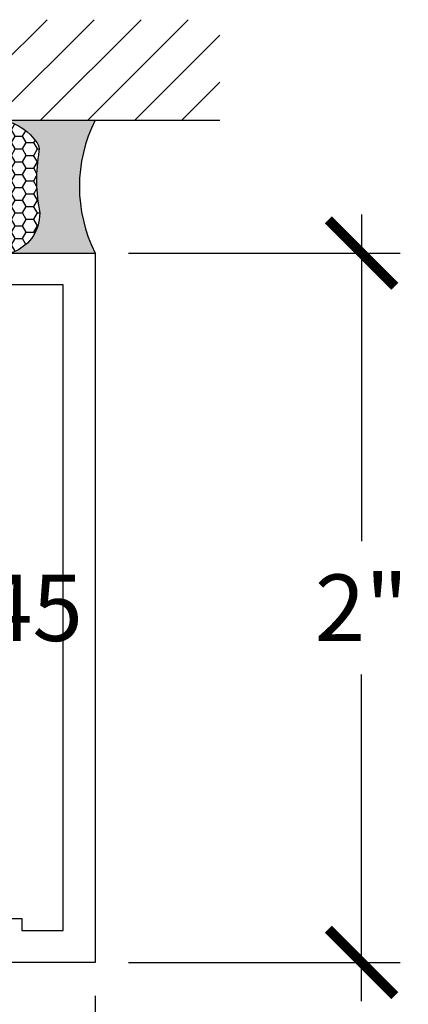
# Model space of a CAD drawing. Units: inches. Extents: x 0 to 228, y 0 to 43.
# Drawn here: x 195 to 197, y 14 to 17 of the extents above; entities that cross this region are included whole.
import ezdxf

# ---------------------------------------------------------------- set-up
doc = ezdxf.new("R2010")
doc.units = ezdxf.units.IN
doc.header["$LTSCALE"] = 0.5
doc.header["$MEASUREMENT"] = 0
for name, color, linetype in [('Arcadia-Dim', 4, 'Continuous'), ('Arcadia-Profile', 5, 'Continuous'), ('Arcadia-Shade', 8, 'Continuous'), ('Arcadia-Text', 3, 'Continuous')]:
    doc.layers.add(name, color=color, linetype=linetype)
doc.styles.get("Standard").update_dxf_attribs({"font": 'ARIALN.TTF'})
doc.dimstyles.new('Arcadia-2', dxfattribs={"dimscale": 2, "dimtxt": 0.0938, "dimasz": 0.0938, "dimexe": 0.0546, "dimexo": 0.0469, "dimgap": 0.0469, "dimtad": 0, "dimtih": 1, "dimdec": 4, "dimrnd": 0.0625, "dimzin": 3, "dimdsep": 46, "dimlunit": 4, "dimtxsty": 'Standard', "dimblk": 'ARCHTICK', "dimcen": 0.0469, "dimdle": 0.0546, "dimclrd": 256, "dimclre": 256, "dimclrt": 256, "dimadec": 0, "dimazin": 0, "dimtfac": 0.75, "dimtix": 1, "dimtmove": 2, "dimatfit": 3, "dimfxl": 1, "dimtolj": 1, "dimtzin": 3, "dimlwd": -3, "dimlwe": -3, "dimarcsym": 0})

# ---------------------------------------------------------------- blocks, each defined once
blk = doc.blocks.new('_ArchTick')
at = {"color": 0, "linetype": 'ByBlock', "lineweight": -3, "const_width": 0.15}
blk.add_lwpolyline([(-0.5, -0.5), (0.5, 0.5)], dxfattribs=at)
blk = doc.blocks.new('*D108')
at = {"layer": 'Arcadia-Dim', "lineweight": -3}
for p, q in [((191.1940991612978, 13.79646944028099), (191.1940991612978, 10.09606941028102)), ((195.6940991612978, 13.79646944028099), (195.6940991612978, 10.09606941028102)), ((191.0848991612978, 10.20526941028102), (193.2163974218708, 10.20526941028102)), ((195.8032991612978, 10.20526941028102), (193.6718009007248, 10.20526941028102))]:
    blk.add_line(p, q, dxfattribs=at)
at = {"layer": 'Defpoints', "color": 0, "lineweight": -3}
for p in [(191.1940991612978, 13.89026944028099), (195.6940991612978, 13.89026944028099), (195.6940991612978, 10.20526941028102)]:
    blk.add_point(p, dxfattribs=at)
at = {"layer": 'Arcadia-Dim', "lineweight": -3, "xscale": 0.1876, "yscale": 0.1876, "zscale": 0.1876, "rotation": 180}
blk.add_blockref('_ArchTick', (191.1940991612978, 10.20526941028102), dxfattribs=at)
at = {"layer": 'Arcadia-Dim', "lineweight": -3, "xscale": 0.1876, "yscale": 0.1876, "zscale": 0.1876}
blk.add_blockref('_ArchTick', (195.6940991612978, 10.20526941028102), dxfattribs=at)
at = {"layer": 'Arcadia-Dim', "lineweight": -3, "insert": (193.4440991612978, 10.20526941028102), "char_height": 0.1876, "attachment_point": 5}
blk.add_mtext('\\A1;4{\\H0.75x;\\S1/2;}"', dxfattribs=at)
blk = doc.blocks.new('*D109')
at = {"layer": 'Arcadia-Dim', "lineweight": -3}
for p, q in [((196.4440991612979, 15.999469440281), (196.4440991612979, 15.07825334205453)), ((195.7878991612979, 15.89026944028099), (196.5532991612979, 15.89026944028099)), ((196.4440991612979, 13.781069440281), (196.4440991612979, 14.70228553850746)), ((195.7878991612979, 13.89026944028099), (196.5532991612979, 13.890269440281))]:
    blk.add_line(p, q, dxfattribs=at)
at = {"layer": 'Defpoints', "color": 0, "lineweight": -3}
for p in [(195.6940991612979, 15.89026944028099), (195.6940991612979, 13.89026944028099), (196.4440991612979, 13.890269440281)]:
    blk.add_point(p, dxfattribs=at)
at = {"layer": 'Arcadia-Dim', "lineweight": -3, "xscale": 0.1876, "yscale": 0.1876, "zscale": 0.1876}
for p, rotation in [((196.4440991612979, 15.89026944028099), 90), ((196.4440991612979, 13.890269440281), 270)]:
    blk.add_blockref('_ArchTick', p, dxfattribs=dict(at, rotation=rotation))
at = {"layer": 'Arcadia-Dim', "lineweight": -3, "insert": (196.4440991612979, 14.89026944028094), "char_height": 0.1876, "attachment_point": 5}
blk.add_mtext('\\A1;2"', dxfattribs=at)
blk = doc.blocks.new('*U77')
at = {"layer": 'Arcadia-Profile'}
h = blk.add_hatch(color=256, dxfattribs=at)
edge = h.paths.add_edge_path()
edge.add_line((-2e-16, 0.3750000000000013), (-0.2561978488290509, 0.3750000000000013))
edge.add_arc((-0.29687777996701, 0.2172425456151554), 0.1629179892196556, 35.125767951114085, 75.54049043261011, ccw=False)
edge.add_arc((-0.1891877120709747, 0.2930007706583726), 0.0312499999999845, -9.589877105315225, 35.125767951116984, ccw=False)
edge.add_arc((0.3231379503014351, 0.2064404742972084), 0.4883366330377227, 170.4101228946807, 190.9855794753516)
edge.add_arc((-0.2710315728123671, 0.1106123631241158), 0.1148149856163851, -74.4499340415818, 1.3823096407654134, ccw=False)
edge.add_line((-0.2402519359356223, 3.382e-13), (-4.479e-13, 3.382e-13))
edge.add_arc((0.3731777901716714, 0.1874999999997242), 0.4176337068263482, 153.3231490947053, 206.6768509051579, ccw=False)
at = {"layer": 'Arcadia-Shade', "lineweight": -3}
h = blk.add_hatch(dxfattribs=at)
h.set_pattern_fill('HONEY', color=256, scale=0.1666666666666666)
h.set_pattern_definition([(0, (0, 0), (0.03125, 0.0180421959121758), [0.0208333333333333, -0.0416666666666667]), (119.9999999999999, (0, 0), (-0.03125, 0.0180421959121758), [0.0208333333333333, -0.0416666666666667]), (60, (0, 0), (0, 0.0360843918243516), [-0.0416666666666667, 0.0208333333333333])])
h.paths.add_polyline_path([(-0.1583744156327502, 0.2877946912689347, 0.1976228614784518), (-0.1636286172469866, 0.3109811814372568, 0.178193408127522), (-0.2561978488290508, 0.3750000000000013), (-0.4310222997765624, 0.3750000000000013, 0.0954169236935411), (-0.4671145600080586, 0.3680490913405157, 0.3204879081861663), (-0.5389983184704743, 0.2585863400617531, 0.107217025217564), (-0.5323692901014043, 0.2329292479401069, -0.2200532177358036), (-0.528610347021655, 0.1199428811052637, 0.1971983639969386), (-0.5291107394218538, 0.0724912902839391, 0.2294187004830088), (-0.4498642031786139, -2.9e-15), (-0.2402519359368232, -2.9e-15, 0.3435090603726155), (-0.1562500000000305, 0.1133821040536938, -0.0900193469024174)])
at = {"layer": 'Arcadia-Profile'}
blk.add_lwpolyline([(-0.5323692901014044, 0.2329292479401072, -0.1073450320601699), (-0.5389995510678091, 0.2586179536280531, -0.3204104769671941), (-0.4671145600080556, 0.3680490913405169, -0.0954169236934258), (-0.4310222997766036, 0.3750000000000013), (-0.2561978488290509, 0.3750000000000013, -0.1781934081275193), (-0.1636286172469876, 0.3109811814372582, -0.1976228614784485), (-0.1583744156327498, 0.2877946912689368, 0.0900193469024188), (-0.1562500000000304, 0.1133821040536933, -0.3435090603726143), (-0.2402519359368231, -2.9e-15), (-0.4498642031786138, -2.9e-15, -0.2294187004830065), (-0.5291107394218533, 0.072491290283938, -0.1971983639969396), (-0.5286103470216554, 0.1199428811052629, 0.2200532177358061)], format="xyb", close=True, dxfattribs=at)
blk.add_arc((0.3731777901704909, 0.1874999999999977), 0.4176337068251678, 153.3231490946661, 206.6768509053331, dxfattribs=at)

msp = doc.modelspace()

# ---------------------------------------------------------------- hatches: boundary and pattern name
at = {"layer": 'Arcadia-Shade'}
h = msp.add_hatch(dxfattribs=at)
h.set_pattern_fill('ANSI31', color=256, scale=0.75, style=0)
h.set_pattern_definition([(45, (51.09242704243087, -98.74951051752899), (-0.0662912607362388, 0.0662912607362388), [])])
h.paths.add_polyline_path([(190.8430991612978, 16.54831692920535), (190.8430991612978, 16.26526944026996), (196.0450991612978, 16.26526944026996), (196.0450991612978, 16.54831692920534)])

# ---------------------------------------------------------------- linework, layer by layer
at = {"layer": 'Arcadia-Profile'}
for points in [[(193.4440991612978, 15.89026944028099), (195.6940991612978, 15.89026944028099), (195.6940991612978, 13.89026944028099), (195.3970991612978, 13.89026944028099)], [(195.3340991612978, 14.01426944028101), (195.4870991612978, 14.01426944028101), (195.4870991612978, 13.98026944028091), (195.6040991612978, 13.98026944028091), (195.6040991612978, 15.80026944028107), (195.0740991612978, 15.80026944028107)]]:
    msp.add_lwpolyline(points, dxfattribs=at)
at = {"layer": 'Arcadia-Shade'}
msp.add_line((190.8430991612978, 16.26526944026996), (196.0450991612978, 16.26526944026996), dxfattribs=at)

# ---------------------------------------------------------------- block references
at = {"layer": 'Arcadia-Text'}
msp.add_blockref('*U77', (195.6940991612978, 15.89026944028099), dxfattribs=at)

# ---------------------------------------------------------------- texts
at = {"layer": 'Arcadia-Text', "lineweight": -3}
msp.add_text('H245', height=0.1875, dxfattribs=at).set_placement((195.0474100423076, 14.79643238786687))

# ---------------------------------------------------------------- dimensions: what is measured, and where the dimension line sits
at = {"layer": 'Arcadia-Dim', "lineweight": -3}
dim = msp.add_linear_dim(base=(196.4440991612979, 13.890269440281), p1=(195.6940991612978, 15.89026944028099), p2=(195.6940991612978, 13.89026944028099), angle=90, dimstyle='Arcadia-2', dxfattribs=at)
dim.commit()
dim.dimension.update_dxf_attribs({"geometry": '*D109', "text_midpoint": (196.4440991612979, 14.89026944028094)})
dim = msp.add_linear_dim(base=(195.6940991612978, 10.20526941028102), p1=(191.1940991612978, 13.89026944028099), p2=(195.6940991612978, 13.89026944028099), dimstyle='Arcadia-2', dxfattribs=at)
dim.commit()
dim.dimension.update_dxf_attribs({"geometry": '*D108', "text_midpoint": (193.4440991612978, 10.20526941028102)})

doc.saveas('drawing.dxf')
